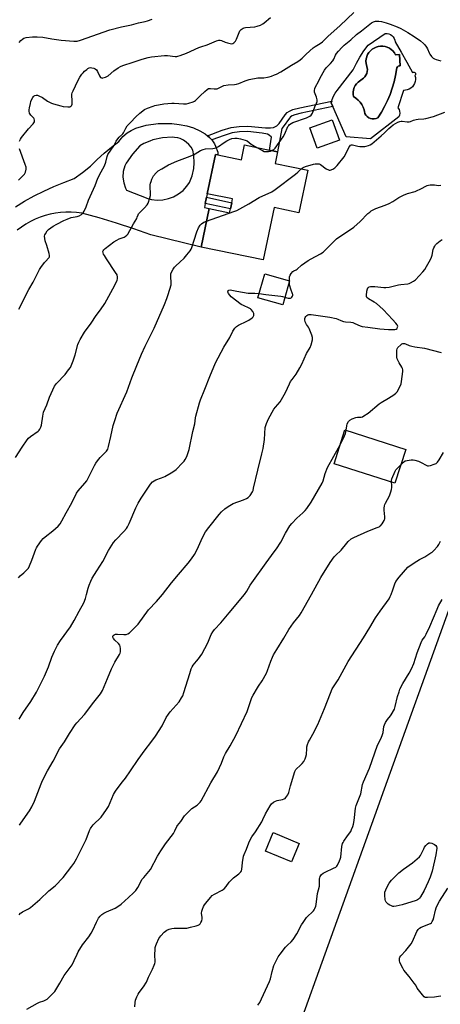
# Model space of a CAD drawing. Units: inches. Extents: x 1279768 to 1285768, y 569448 to 573449.
# Drawn here: x 1283584 to 1283833, y 569758 to 570340 of the extents above; entities that cross this region are included whole.
import ezdxf

# ---------------------------------------------------------------- set-up
doc = ezdxf.new("R2010")
doc.units = ezdxf.units.IN
doc.header["$MEASUREMENT"] = 0
for name, color, linetype in [('BLDG-Footprint', 5, 'Continuous'), ('CULTRL-Pad', 6, 'Continuous'), ('CULTRL-Swimming Pool in Ground', 4, 'Continuous'), ('NTRL-Trees', 3, 'Continuous'), ('TRANS-Driveway', 251, 'Continuous'), ('TRANS-Non Street Sidewalk', 7, 'Continuous'), ('Undefined', 1, 'Continuous')]:
    doc.layers.add(name, color=color, linetype=linetype)

msp = doc.modelspace()

# ---------------------------------------------------------------- linework, layer by layer
at = {"layer": 'BLDG-Footprint'}
for points, elevation in [([(1283773.27, 570268.56), (1283760.02, 570263.75), (1283755.63, 570275.82), (1283768.89, 570280.64)], 558.73), ([(1283736.61, 570261.76), (1283735.16, 570254.78), (1283754.47, 570250.77), (1283749.27, 570225.68), (1283734.53, 570228.74), (1283728.1, 570197.8), (1283691.41, 570205.41), (1283696.14, 570228.19), (1283708.31, 570225.66), (1283708.79, 570227.99), (1283709.53, 570231.56), (1283710, 570233.83), (1283695.08, 570236.93), (1283699.89, 570260.11), (1283701.3, 570259.82), (1283715.26, 570256.92), (1283717.1, 570265.81), (1283731.89, 570262.74)], 560.05), ([(1283743.71, 570185.5), (1283739.71, 570171.28), (1283725.02, 570175.41), (1283729.01, 570189.63)], 561.61), ([(1283812.33, 570085.77), (1283805.93, 570065.77), (1283769.97, 570077.28), (1283776.37, 570097.28)], 566.82), ([(1283749.45, 569852.88), (1283744.83, 569841.91), (1283729.47, 569848.38), (1283734.09, 569859.35)], 580.98)]:
    msp.add_lwpolyline(points, close=True, dxfattribs=dict(at, elevation=elevation))
at = {"layer": 'CULTRL-Pad'}
for points in [[(1283806.11, 570326.61, 0), (1283809.69, 570320.68, 0), (1283813.07, 570314.64, 0), (1283816.26, 570308.49, 0), (1283816.71, 570308.72, 0), (1283817.22, 570308.74, 0), (1283817.69, 570308.53, 0), (1283818.03, 570308.15, 0), (1283818.16, 570307.66, 0), (1283818.08, 570307.16, 0), (1283817.79, 570306.74, 0), (1283818.03, 570305.58, 0), (1283818.07, 570304.4, 0), (1283817.9, 570303.23, 0), (1283817.53, 570302.1, 0), (1283816.97, 570301.06, 0), (1283816.24, 570300.13, 0), (1283815.36, 570299.34, 0), (1283814.35, 570298.72, 0), (1283813.25, 570298.28, 0), (1283812.09, 570298.04, 0), (1283810.91, 570298, 0), (1283807.74, 570287.74, 0), (1283808.37, 570286.76, 0), (1283808.74, 570285.66, 0), (1283808.83, 570284.5, 0), (1283808.64, 570283.35, 0), (1283808.18, 570282.28, 0), (1283791.58, 570269.4, 0), (1283777.06, 570270.6, 0), (1283769.28, 570288.41, 0), (1283768.33, 570290.58, 0), (1283768.61, 570291.58, 0), (1283768.89, 570292.57, 0), (1283769.66, 570294.49, 0), (1283770.64, 570296.31, 0), (1283771.82, 570298, 0), (1283781.21, 570310.23, 0), (1283783.15, 570314.02, 0), (1283785.27, 570317.71, 0), (1283787.58, 570321.29, 0), (1283790.06, 570324.75, 0), (1283800.21, 570331.63, 0), (1283801.29, 570331.62, 0), (1283802.34, 570331.4, 0), (1283803.33, 570330.97, 0), (1283804.21, 570330.36, 0), (1283804.96, 570329.58, 0), (1283805.54, 570328.68, 0), (1283805.92, 570327.67, 0)], [(1283805.63, 570320.25, 0), (1283804.78, 570321.31, 0), (1283803.78, 570322.22, 0), (1283802.65, 570322.99, 0), (1283801.42, 570323.57, 0), (1283800.12, 570323.97, 0), (1283798.78, 570324.18, 0), (1283797.42, 570324.19, 0), (1283796.07, 570323.99, 0), (1283794.77, 570323.6, 0), (1283792.41, 570322.27, 0), (1283790.53, 570320.31, 0), (1283789.83, 570319.15, 0), (1283788.98, 570316.57, 0), (1283788.85, 570315.22, 0), (1283788.91, 570313.86, 0), (1283789.65, 570310.27, 0), (1283789.58, 570309.11, 0), (1283789.3, 570307.98, 0), (1283788.84, 570306.92, 0), (1283788.19, 570305.96, 0), (1283787.39, 570305.13, 0), (1283784.2, 570302.94, 0), (1283783.27, 570301.96, 0), (1283782.49, 570300.84, 0), (1283781.89, 570299.63, 0), (1283781.47, 570298.34, 0), (1283781.26, 570297, 0), (1283781.24, 570295.64, 0), (1283781.43, 570294.29, 0), (1283782.88, 570293.39, 0), (1283784.21, 570292.3, 0), (1283785.37, 570291.05, 0), (1283786.37, 570289.66, 0), (1283787.17, 570288.14, 0), (1283787.76, 570286.54, 0), (1283787.88, 570285.42, 0), (1283788.23, 570284.35, 0), (1283788.79, 570283.37, 0), (1283789.54, 570282.52, 0), (1283790.44, 570281.85, 0), (1283791.46, 570281.38, 0), (1283792.56, 570281.12, 0), (1283793.69, 570281.1, 0), (1283794.8, 570281.31, 0), (1283795.84, 570281.74, 0), (1283797.95, 570285.03, 0), (1283799.87, 570288.43, 0), (1283801.59, 570291.95, 0), (1283803.1, 570295.55, 0), (1283804.4, 570299.24, 0), (1283805.48, 570303, 0), (1283806.34, 570306.81, 0), (1283807.08, 570311.29, 0), (1283807.39, 570311.83, 0), (1283807.85, 570312.25, 0), (1283808.43, 570312.49, 0), (1283809.05, 570312.53, 0), (1283808.62, 570319.19, 0), (1283806.32, 570319.08, 0)]]:
    msp.add_polyline3d(points, close=True, dxfattribs=at)
at = {"layer": 'CULTRL-Swimming Pool in Ground'}
msp.add_lwpolyline([(1283805.63, 570320.25), (1283806.32, 570319.08), (1283808.62, 570319.19), (1283809.05, 570312.53), (1283808.43, 570312.49), (1283807.85, 570312.25), (1283807.39, 570311.83), (1283807.08, 570311.29), (1283806.34, 570306.81), (1283805.48, 570303), (1283804.4, 570299.24), (1283803.1, 570295.55), (1283801.59, 570291.95), (1283799.87, 570288.43), (1283797.95, 570285.03), (1283795.84, 570281.74), (1283794.8, 570281.31), (1283793.69, 570281.1), (1283792.56, 570281.12), (1283791.46, 570281.38), (1283790.44, 570281.85), (1283789.54, 570282.52), (1283788.79, 570283.37), (1283788.23, 570284.35), (1283787.88, 570285.42), (1283787.76, 570286.54), (1283787.17, 570288.14), (1283786.37, 570289.66), (1283785.37, 570291.05), (1283784.21, 570292.3), (1283782.88, 570293.39), (1283781.43, 570294.29), (1283781.24, 570295.64), (1283781.26, 570297), (1283781.47, 570298.34), (1283781.89, 570299.63), (1283782.49, 570300.84), (1283783.27, 570301.96), (1283784.2, 570302.94), (1283787.39, 570305.13), (1283788.19, 570305.96), (1283788.84, 570306.92), (1283789.3, 570307.98), (1283789.58, 570309.11), (1283789.65, 570310.27), (1283788.91, 570313.86), (1283788.85, 570315.22), (1283788.98, 570316.57), (1283789.83, 570319.15), (1283790.53, 570320.31), (1283792.41, 570322.27), (1283794.77, 570323.6), (1283796.07, 570323.99), (1283797.42, 570324.19), (1283798.78, 570324.18), (1283800.12, 570323.97), (1283801.42, 570323.57), (1283802.65, 570322.99), (1283803.78, 570322.22), (1283804.78, 570321.31)], close=True, dxfattribs=at)
at = {"layer": 'NTRL-Trees'}
msp.add_lwpolyline([(1283909.65, 569631.71), (1283799.53, 569596.96), (1283726.66, 569585.35), (1283715.46, 569597.57), (1283705.59, 569623.2), (1283724.34, 569675.29), (1283744.3, 569730.74), (1283795.94, 569874.18), (1283798.09, 569880.16), (1283839.65, 569995.61)], dxfattribs=at)
at = {"layer": 'TRANS-Driveway'}
msp.add_polyline3d([(1283581.73, 570229.13, 0), (1283587.23, 570232.47, 0), (1283592.86, 570235.6, 0), (1283598.6, 570238.51, 0), (1283604.45, 570241.19, 0), (1283610.4, 570243.64, 0), (1283616.5, 570245.9, 0), (1283621.41, 570249.51, 0), (1283626.19, 570253.27, 0), (1283630.14, 570257.15, 0), (1283634.23, 570260.88, 0), (1283638.45, 570264.45, 0), (1283642.81, 570267.86, 0), (1283645.19, 570270.78, 0), (1283647.75, 570272.92, 0), (1283650.23, 570274.38, 0), (1283652.95, 570275.62, 0), (1283659.07, 570277.43, 0), (1283666.12, 570278.34, 0), (1283674.07, 570278.36, 0), (1283678.53, 570277.91, 0), (1283682.93, 570277.03, 0), (1283687.03, 570275.77, 0), (1283690.72, 570274.16, 0), (1283693.87, 570272.27, 0), (1283695.18, 570271.18, 0), (1283696.49, 570270.1, 0), (1283697.7, 570268.68, 0), (1283698.54, 570267.68, 0), (1283699.35, 570266.39, 0), (1283700.02, 570265.04, 0), (1283701.25, 570261.44, 0), (1283701.3, 570259.82, 0), (1283699.89, 570260.11, 0), (1283695.08, 570236.93, 0), (1283694.65, 570234.89, 0), (1283693.87, 570231.13, 0), (1283693.38, 570228.76, 0), (1283696.14, 570228.19, 0), (1283691.41, 570205.41, 0), (1283661.78, 570212.6, 0), (1283651.69, 570216.19, 0), (1283641.51, 570219.53, 0), (1283631.25, 570222.61, 0), (1283620.92, 570225.45, 0), (1283617.82, 570225.85, 0), (1283614.7, 570226.05, 0), (1283611.57, 570226.04, 0), (1283608.45, 570225.84, 0), (1283605.36, 570225.43, 0), (1283602.29, 570224.83, 0), (1283599.27, 570224.03, 0), (1283596.31, 570223.03, 0), (1283593.42, 570221.85, 0), (1283590.61, 570220.48, 0), (1283587.89, 570218.93, 0), (1283585.28, 570217.21, 0), (1283582.79, 570215.33, 0)], dxfattribs=at)
msp.add_polyline3d([(1283662.1, 570233.53, 0), (1283665.46, 570233.16, 0), (1283668.84, 570233.32, 0), (1283672.15, 570234.01, 0), (1283675.2, 570235.15, 0), (1283678.15, 570236.81, 0), (1283680.8, 570238.91, 0), (1283683.08, 570241.4, 0), (1283684.51, 570243.46, 0), (1283686.14, 570247.5, 0), (1283687.12, 570251.75, 0), (1283687.42, 570255.14, 0), (1283687.19, 570259.49, 0), (1283686.6, 570262.59, 0), (1283685.55, 570264.42, 0), (1283684.23, 570266.06, 0), (1283682.67, 570267.48, 0), (1283681, 570268.58, 0), (1283679.08, 570269.46, 0), (1283677.74, 570269.88, 0), (1283675.67, 570270.23, 0), (1283674.27, 570270.28, 0), (1283668.58, 570269.93, 0), (1283663.03, 570268.68, 0), (1283661.12, 570268.04, 0), (1283657.63, 570266.54, 0), (1283655.26, 570265.26, 0), (1283650.89, 570260.3, 0), (1283647.13, 570254.95, 0), (1283646.41, 570253.39, 0), (1283645.48, 570250.08, 0), (1283645.25, 570246.79, 0), (1283645.72, 570243.38, 0), (1283646.88, 570240.15, 0), (1283647.42, 570239.11, 0), (1283659.91, 570234.06, 0)], close=True, dxfattribs=at)
at = {"layer": 'TRANS-Non Street Sidewalk'}
for points in [[(1283697.7, 570268.68), (1283696.49, 570270.1), (1283695.18, 570271.18), (1283703.96, 570274.48), (1283709.17, 570275.99), (1283713.89, 570276.62), (1283719.09, 570276.86), (1283729.5, 570275.85), (1283732.47, 570275.82), (1283734.28, 570276.1), (1283736.17, 570277.14), (1283737.5, 570278.52), (1283741.12, 570283.63), (1283742.26, 570284.83), (1283743.76, 570285.76), (1283745.66, 570286.64), (1283749.78, 570287.75), (1283768.61, 570291.58), (1283768.33, 570290.58), (1283769.28, 570288.41), (1283750.52, 570284.6), (1283746.77, 570283.59), (1283745.29, 570282.91), (1283744.32, 570282.3), (1283743.59, 570281.54), (1283740.02, 570276.48), (1283739.09, 570275.51), (1283736.61, 570261.76), (1283731.89, 570262.74), (1283733.08, 570270.33), (1283731.75, 570271.5), (1283730.6, 570272.03), (1283727.5, 570272.8), (1283719.01, 570273.63), (1283714.18, 570273.4), (1283709.83, 570272.81), (1283704.98, 570271.41)], [(1283693.87, 570231.13), (1283694.65, 570234.89), (1283709.53, 570231.56), (1283708.79, 570227.99)]]:
    msp.add_lwpolyline(points, close=True, dxfattribs=at)
at = {"layer": 'Undefined'}
msp.add_line((1283743.67, 570185.35, 562), (1283743.67, 570185.51, 562), dxfattribs=at)
for points, elevation in [([(1283583.84, 570168.71), (1283589.69, 570180.39), (1283592.3, 570184.65), (1283595.92, 570192.12), (1283596.76, 570193.35), (1283598.93, 570196.21), (1283599.7, 570197.11), (1283601.34, 570198.74), (1283601.67, 570199.17), (1283601.9, 570199.64), (1283601.99, 570200.41), (1283601.79, 570201.52), (1283600.38, 570206.27), (1283599.38, 570209.16), (1283599.07, 570210.46), (1283599.01, 570211.75), (1283599.24, 570212.52), (1283599.59, 570213.28), (1283600.59, 570214.96), (1283601.4, 570215.78), (1283604.02, 570217.71), (1283606.16, 570218.99), (1283610.46, 570221.16), (1283612.33, 570221.97), (1283614.8, 570222.78), (1283618.24, 570223.52), (1283619.35, 570223.85), (1283620.83, 570224.69), (1283621.49, 570225.22), (1283621.85, 570225.64), (1283622.4, 570226.62), (1283623.57, 570229.25), (1283624.92, 570233.01), (1283628.82, 570241.7), (1283630.48, 570246.07), (1283632.38, 570249.81), (1283634.37, 570253.39), (1283635.16, 570255.52), (1283635.96, 570258.86), (1283636.45, 570260.14), (1283639.83, 570265.19), (1283641.35, 570267.96), (1283642.27, 570269.4), (1283643.01, 570270.28), (1283645.14, 570272.28), (1283645.67, 570272.95), (1283646.07, 570273.68), (1283646.95, 570275.76), (1283647.79, 570277.13), (1283649.78, 570279.11), (1283652.82, 570282.39), (1283655.21, 570284.56), (1283658.02, 570286.64), (1283659.84, 570287.5), (1283663.08, 570288.76), (1283664.19, 570289.1), (1283669.36, 570290.02), (1283674.19, 570290.42), (1283675.63, 570290.44), (1283681.14, 570290.13), (1283682.86, 570290.12), (1283684.26, 570290.39), (1283686.74, 570291.21), (1283687.52, 570291.56), (1283688.22, 570292.04), (1283690.81, 570294.74), (1283693.64, 570297.36), (1283694.96, 570298.52), (1283695.92, 570299.09), (1283696.43, 570299.19), (1283696.96, 570299.19), (1283699.14, 570298.82), (1283700.01, 570298.83), (1283700.86, 570298.95), (1283701.67, 570299.23), (1283704, 570300.47), (1283704.9, 570300.81), (1283707.48, 570301.21), (1283711.2, 570301.49), (1283712.32, 570301.65), (1283713.69, 570302.12), (1283717.46, 570303.74), (1283719.81, 570304.49), (1283725.03, 570305.39), (1283728.59, 570305.48), (1283730.58, 570305.72), (1283731.68, 570305.98), (1283733.03, 570306.42), (1283734.89, 570307.1), (1283735.97, 570307.58), (1283738.6, 570308.98), (1283744.83, 570312.88), (1283748.57, 570315.1), (1283749.96, 570316.05), (1283751.22, 570317.11), (1283753.58, 570319.44), (1283757.73, 570323.09), (1283758.91, 570323.91), (1283761.87, 570325.67), (1283763.2, 570326.7), (1283764.41, 570327.86), (1283766.31, 570329.85), (1283773.58, 570336.36), (1283781.64, 570344.09)], 556), ([(1283584.08, 570326.28), (1283584.93, 570327.5), (1283585.92, 570328.36), (1283586.82, 570328.87), (1283588.17, 570329.19), (1283591.86, 570329.6), (1283594.69, 570329.7), (1283597.94, 570329.44), (1283603.26, 570328.38), (1283608.86, 570327.59), (1283616.31, 570327.05), (1283618.31, 570327.14), (1283620.24, 570327.67), (1283637.64, 570333.83), (1283644.43, 570335.5), (1283650.37, 570336.83), (1283654.57, 570338.01), (1283658.44, 570338.75), (1283659.83, 570339.09), (1283662.61, 570340.09)], 552), ([(1283584.26, 570267.98), (1283584.81, 570269.19), (1283585.38, 570270.12), (1283589.42, 570275.22), (1283592.23, 570278.14), (1283592.73, 570278.83), (1283593.04, 570279.46), (1283593.13, 570280.39), (1283592.92, 570281.13), (1283592.61, 570281.55), (1283591.38, 570282.67), (1283590.82, 570283.31), (1283590.14, 570284.56), (1283589.89, 570285.63), (1283589.93, 570286.48), (1283590.11, 570287.62), (1283590.6, 570290.21), (1283590.89, 570291.34), (1283591.33, 570292.41), (1283592, 570293.7), (1283592.46, 570294.4), (1283592.83, 570294.79), (1283593.27, 570295.05), (1283594.02, 570295.24), (1283594.82, 570295.15), (1283595.64, 570294.85), (1283597.76, 570293.77), (1283600.64, 570291.72), (1283601.84, 570290.99), (1283603.08, 570290.37), (1283604.2, 570289.98), (1283608.53, 570288.8), (1283609.99, 570288.47), (1283612.67, 570288.18), (1283613.26, 570288.2), (1283614.06, 570288.37), (1283614.53, 570288.58), (1283614.9, 570288.89), (1283615.12, 570289.32), (1283615.23, 570289.84), (1283615.31, 570291.86), (1283615.11, 570295.15), (1283615.14, 570295.74), (1283615.3, 570296.53), (1283615.8, 570297.78), (1283618.55, 570303.62), (1283619.87, 570305.89), (1283620.99, 570307.57), (1283621.7, 570308.47), (1283622.55, 570309.26), (1283623.92, 570310.37), (1283624.62, 570310.88), (1283625.35, 570311.29), (1283626.14, 570311.44), (1283626.97, 570311.39), (1283628.06, 570311.14), (1283628.79, 570310.78), (1283629.57, 570310.06), (1283630.22, 570309.2), (1283631.38, 570306.59), (1283631.94, 570305.69), (1283632.55, 570305.33), (1283633.01, 570305.28), (1283633.5, 570305.33), (1283635.05, 570305.84), (1283636.54, 570306.59), (1283639.98, 570309.5), (1283642.55, 570311.4), (1283643.79, 570312.13), (1283645.14, 570312.67), (1283651.23, 570314.77), (1283656.61, 570316.5), (1283660.1, 570317.36), (1283662.16, 570317.75), (1283669.91, 570318.55), (1283671.63, 570318.56), (1283676.17, 570318.03), (1283677.05, 570318.04), (1283677.62, 570318.14), (1283679, 570318.55), (1283682.86, 570319.9), (1283690.11, 570323.27), (1283691.2, 570323.67), (1283695.09, 570324.87), (1283700.61, 570327.22), (1283701.92, 570327.65), (1283702.68, 570327.7), (1283703.43, 570327.57), (1283705.62, 570326.54), (1283706.95, 570326.06), (1283708.58, 570325.62), (1283709.62, 570325.58), (1283710.1, 570325.76), (1283710.77, 570326.19), (1283711.74, 570327.17), (1283712.31, 570328.21), (1283713.85, 570332.14), (1283714.38, 570333.19), (1283715.16, 570334.03), (1283716.38, 570334.8), (1283716.92, 570334.98), (1283717.76, 570335.13), (1283723.26, 570335.54), (1283724.66, 570335.88), (1283726.58, 570336.61), (1283727.88, 570337.25), (1283728.75, 570337.89), (1283732.49, 570341.01)], 554), ([(1283733.32, 570262.44), (1283734.43, 570263.1), (1283735.22, 570263.91), (1283739.86, 570270.55), (1283740.86, 570272.24), (1283742.75, 570276.6), (1283743.19, 570277.28), (1283743.75, 570277.85), (1283744.62, 570278.5), (1283745.64, 570279), (1283753.77, 570281.78), (1283755.75, 570282.76), (1283756.54, 570283.41), (1283757.16, 570284.47), (1283758.58, 570288.19), (1283759.68, 570290.45), (1283759.95, 570291.51), (1283760, 570292.34), (1283759.89, 570293.15), (1283759.63, 570293.94), (1283758.75, 570296.01), (1283758.45, 570296.98), (1283758.44, 570298.02), (1283758.67, 570299.09), (1283759.11, 570300.16), (1283760.81, 570303.31), (1283761.78, 570305.48), (1283764.36, 570309.86), (1283765.4, 570311.3), (1283767.9, 570313.96), (1283769.21, 570315.5), (1283769.85, 570316.46), (1283770.93, 570318.85), (1283771.42, 570319.72), (1283772.63, 570321.25), (1283774.53, 570323.29), (1283775.96, 570324.66), (1283779.85, 570327.87), (1283783.21, 570331.07), (1283786.1, 570333.19), (1283792.04, 570337.97), (1283793.35, 570338.59), (1283794.46, 570338.84), (1283796.42, 570338.86), (1283797.96, 570338.66), (1283800.71, 570337.92), (1283803.18, 570337.11), (1283807.32, 570335.54), (1283809.43, 570334.49), (1283813.56, 570332.19), (1283817.31, 570329.89), (1283821.08, 570327.21), (1283822.9, 570325.8), (1283823.68, 570324.98), (1283824.68, 570323.6), (1283825.22, 570322.61), (1283826.17, 570320.26), (1283826.56, 570319.5), (1283827.57, 570318.06), (1283828.53, 570316.99), (1283829.24, 570316.57), (1283830.3, 570316.2), (1283833.08, 570315.48)], 558), ([(1283750.51, 570251.6), (1283751.71, 570252.5), (1283753.03, 570253.06), (1283757.92, 570254.43), (1283758.79, 570254.58), (1283759.67, 570254.61), (1283761.11, 570254.49), (1283761.98, 570254.16), (1283765.38, 570251.62), (1283766.61, 570250.94), (1283767.13, 570250.86), (1283767.67, 570250.91), (1283769.3, 570251.46), (1283769.81, 570251.74), (1283770.48, 570252.24), (1283771.89, 570253.62), (1283775.89, 570258.71), (1283776.82, 570260.19), (1283778.62, 570264.23), (1283779.24, 570265.08), (1283779.78, 570265.61), (1283780.36, 570265.89), (1283780.93, 570265.9), (1283784.09, 570265), (1283785.27, 570264.83), (1283787.35, 570264.74), (1283788.22, 570264.81), (1283789.03, 570264.98), (1283790.38, 570265.36), (1283791.4, 570265.76), (1283792.28, 570266.34), (1283797.86, 570271.16), (1283799.81, 570272.97), (1283802.26, 570275.42), (1283803.55, 570276.51), (1283804.88, 570277.54), (1283806.33, 570278.47), (1283807.59, 570279.14), (1283808.83, 570279.61), (1283809.58, 570279.78), (1283810.31, 570279.82), (1283813.08, 570279.36), (1283814.31, 570279.35), (1283815.07, 570279.56), (1283816.87, 570280.36), (1283818.51, 570280.82), (1283819.63, 570280.99), (1283823.06, 570281.18), (1283824.19, 570281.34), (1283828.65, 570282.65), (1283835.33, 570285.11)], 560), ([(1283581.91, 570081.08), (1283585.68, 570087.14), (1283588.74, 570091.52), (1283589.49, 570092.34), (1283590.72, 570093.42), (1283595.16, 570096.54), (1283595.74, 570097.12), (1283596.2, 570097.8), (1283596.84, 570099.01), (1283597.18, 570100.09), (1283597.88, 570105.4), (1283598.45, 570107.74), (1283600.24, 570112.09), (1283601.98, 570116.62), (1283604.91, 570123.13), (1283605.35, 570123.9), (1283606.07, 570124.79), (1283611.06, 570130.03), (1283613.22, 570132.83), (1283614.23, 570134.27), (1283615.19, 570136.12), (1283615.97, 570138.04), (1283617.11, 570141.63), (1283618.71, 570147.76), (1283619.21, 570149.15), (1283619.95, 570150.77), (1283622.65, 570155.02), (1283626.47, 570160.41), (1283629.49, 570165), (1283632.08, 570168.29), (1283634.64, 570172.07), (1283639.39, 570180.75), (1283641.22, 570184.41), (1283641.81, 570185.73), (1283642.05, 570186.54), (1283642.08, 570187.6), (1283641.81, 570188.91), (1283640.97, 570190.43), (1283635.57, 570198.44), (1283634.31, 570200.46), (1283633.89, 570201.25), (1283633.61, 570202), (1283633.5, 570202.73), (1283633.55, 570203.18), (1283633.92, 570203.8), (1283634.7, 570204.54), (1283639.92, 570208.38), (1283641.59, 570209.4), (1283643.07, 570210.19), (1283645.94, 570211.31), (1283646.69, 570211.69), (1283647.59, 570212.4), (1283648.12, 570213.09), (1283651.53, 570219.16), (1283653.46, 570222.29), (1283653.77, 570223.03), (1283654.21, 570224.51), (1283654.46, 570225.01), (1283654.97, 570225.63), (1283656.88, 570227.3), (1283658.11, 570228.58), (1283659.63, 570230.39), (1283660.2, 570231.4), (1283661.25, 570234.48), (1283661.58, 570235.9), (1283661.61, 570237.03), (1283661.38, 570241.01), (1283661.42, 570242.2), (1283661.55, 570243.07), (1283661.89, 570244.21), (1283662.44, 570245.6), (1283662.93, 570246.68), (1283663.37, 570247.44), (1283664.89, 570249.23), (1283666.17, 570250.42), (1283668.17, 570251.64), (1283672.28, 570253.92), (1283677.05, 570256.11), (1283683.42, 570258.5), (1283686.94, 570259.95), (1283687.98, 570260.47), (1283691.18, 570262.42), (1283692.66, 570263.15), (1283694.06, 570263.43), (1283698.47, 570263.66), (1283699.34, 570263.8), (1283700.17, 570264.04), (1283701.64, 570264.84), (1283705.06, 570267.14), (1283706.74, 570268.18), (1283708.23, 570268.97), (1283709.58, 570269.46), (1283711.33, 570269.8), (1283712.79, 570269.8), (1283714.8, 570269.43), (1283717.55, 570268.63), (1283718.57, 570268.16), (1283721.08, 570266.29), (1283724.4, 570264.3)], 558), ([(1283724.4, 570264.3), (1283727.68, 570262.39), (1283728.74, 570261.97), (1283729.87, 570261.88), (1283731.32, 570261.97), (1283732.46, 570262.14), (1283733.32, 570262.44)], 558), ([(1283583.63, 570244.83), (1283584.48, 570245.95), (1283587.11, 570248.52), (1283587.43, 570248.96), (1283587.76, 570249.74), (1283588.12, 570251.42), (1283588.04, 570252.55), (1283587.53, 570254.22), (1283584.28, 570263.36)], 554), ([(1283694.6, 570220.76), (1283710.69, 570226.35), (1283712.63, 570227.09), (1283719.74, 570231.01), (1283725.72, 570234.76), (1283733.16, 570238.05), (1283735.13, 570239.38), (1283747.29, 570248.55), (1283748.65, 570249.69), (1283750.51, 570251.6)], 560), ([(1283743.67, 570185.51), (1283743.75, 570187.76), (1283743.98, 570188.86), (1283744.58, 570189.82), (1283745.59, 570190.87), (1283746.29, 570191.35), (1283747.52, 570191.95), (1283748.11, 570192.32), (1283750.67, 570194.65), (1283754.76, 570197.39), (1283756.52, 570198.45), (1283761.96, 570201.43), (1283763.52, 570202.42), (1283764.74, 570203.51), (1283770.01, 570208.94), (1283771.44, 570210.3), (1283772.75, 570211.3), (1283778.5, 570215.04), (1283781.64, 570217.24), (1283785.41, 570220.49), (1283790.01, 570225.15), (1283791.09, 570226.1), (1283792, 570226.75), (1283794.7, 570228.2), (1283800.17, 570230.11), (1283802.58, 570231.19), (1283804.66, 570232.29), (1283808.21, 570234.69), (1283810.99, 570236.13), (1283813.37, 570237.02), (1283817.81, 570238.29), (1283819.12, 570238.76), (1283820.89, 570239.54), (1283825, 570241.75), (1283825.83, 570241.99), (1283826.7, 570242.08), (1283829.4, 570242.08), (1283831.72, 570241.86), (1283833.12, 570242.04)], 562), ([(1283583.59, 570009.95), (1283584.5, 570011), (1283586.71, 570012.74), (1283587.77, 570013.72), (1283588.78, 570014.76), (1283589.46, 570015.68), (1283590.09, 570016.98), (1283591.43, 570020.23), (1283593.85, 570026.84), (1283594.24, 570027.62), (1283594.86, 570028.62), (1283597.23, 570032.02), (1283598.15, 570033.16), (1283599.25, 570034.1), (1283603.93, 570037.66), (1283607, 570040.44), (1283608.14, 570041.77), (1283609.22, 570043.48), (1283611.83, 570048.3), (1283615.16, 570054.12), (1283617.94, 570059.93), (1283618.9, 570061.25), (1283622.8, 570065.81), (1283623.87, 570067.22), (1283625.37, 570069.97), (1283628.49, 570076.34), (1283629.2, 570077.64), (1283630.22, 570079.04), (1283631.87, 570081.04), (1283634.88, 570083.87), (1283635.55, 570084.73), (1283636.27, 570085.89), (1283636.61, 570086.65), (1283636.85, 570087.51), (1283638.05, 570093.38), (1283639.59, 570099.94), (1283640.44, 570102.88), (1283641.89, 570107.11), (1283647.66, 570119.82), (1283650.56, 570128.13), (1283653.42, 570135.32), (1283656.27, 570142.16), (1283658.46, 570146.81), (1283662.02, 570153.84), (1283663.7, 570157.47), (1283669.84, 570171.49), (1283671.16, 570174.92), (1283671.99, 570177.4), (1283673.68, 570183.12), (1283673.79, 570184.55), (1283673.5, 570187.64), (1283673.48, 570188.73), (1283673.63, 570189.54), (1283674.15, 570190.85), (1283674.9, 570192.39), (1283675.69, 570193.47), (1283676.44, 570194.21), (1283678.97, 570196.36), (1283681.42, 570198.8), (1283683.12, 570200.75), (1283685.08, 570203.22), (1283685.54, 570204.07), (1283685.94, 570205.11), (1283688.84, 570214.48), (1283690, 570216.84), (1283690.91, 570218.34), (1283691.69, 570219.19), (1283692.99, 570220.08), (1283694.6, 570220.76)], 560), ([(1283668.56, 570000), (1283673.9, 570006.83), (1283678.03, 570011.82), (1283683.9, 570018.62), (1283685.79, 570021.17), (1283687.58, 570023.75), (1283688.73, 570025.8), (1283689.96, 570028.43), (1283692.23, 570033.76), (1283694.06, 570036.96), (1283696.02, 570039.71), (1283702.15, 570047.36), (1283703.56, 570048.82), (1283705.45, 570050.61), (1283706.86, 570051.68), (1283708.51, 570052.72), (1283710.47, 570053.77), (1283716.4, 570056.07), (1283718.25, 570056.86), (1283719.25, 570057.4), (1283719.87, 570057.93), (1283720.41, 570058.57), (1283721.8, 570060.66), (1283722.13, 570061.44), (1283722.5, 570062.83), (1283724.94, 570073.47), (1283727.34, 570083.25), (1283728.02, 570086.33), (1283728.81, 570091.64), (1283729.38, 570098.7), (1283729.63, 570099.99), (1283730, 570101.07), (1283731.24, 570103.77), (1283734.5, 570109.52), (1283735.33, 570110.67), (1283738.08, 570113.93), (1283739, 570115.36), (1283741.25, 570119.47), (1283743.6, 570124.56), (1283744.28, 570125.86), (1283745.19, 570127.17), (1283747.6, 570130.24), (1283749.82, 570134.02), (1283750.92, 570136.08), (1283753.77, 570142.45), (1283755.84, 570146.01), (1283756.49, 570147.6), (1283757.26, 570150.64), (1283757.32, 570151.46), (1283757.24, 570152.02), (1283756.79, 570153.4), (1283755.25, 570157.23), (1283754.85, 570158.01), (1283753.68, 570159.6), (1283753.27, 570160.34), (1283752.99, 570161.19), (1283752.75, 570162.34), (1283752.73, 570163.19), (1283752.87, 570163.7), (1283753.33, 570164.39), (1283753.94, 570164.99), (1283754.41, 570165.3), (1283755.13, 570165.53), (1283756.51, 570165.6), (1283767.44, 570164.04), (1283771.19, 570163.12), (1283772.22, 570162.74), (1283774.06, 570161.89), (1283775.64, 570161.37), (1283776.75, 570161.19), (1283779.91, 570161.02), (1283781.02, 570160.81), (1283782.32, 570160.27), (1283785.34, 570158.75), (1283786.6, 570158.39), (1283790.02, 570158.13), (1283796.96, 570157.14), (1283802.24, 570156.58), (1283805, 570156.58), (1283805.89, 570156.68), (1283806.65, 570156.89), (1283807.21, 570157.3), (1283807.53, 570157.97), (1283807.58, 570158.71), (1283807.34, 570159.37), (1283806.55, 570160.43), (1283804.55, 570162.49), (1283802.04, 570165.34), (1283798.93, 570168.39), (1283795.06, 570171.97), (1283793.74, 570172.85), (1283790.24, 570174.82), (1283789.43, 570175.48), (1283789.21, 570175.92), (1283789.14, 570176.71), (1283789.42, 570179.35), (1283789.71, 570180.75), (1283789.95, 570181.22), (1283790.3, 570181.55), (1283790.72, 570181.8), (1283791.45, 570182.06), (1283792.6, 570182.17), (1283794.09, 570182.12), (1283799.47, 570181.55), (1283800.66, 570181.56), (1283802.45, 570181.7), (1283804.19, 570182), (1283808.08, 570183.1), (1283809.49, 570183.29), (1283813.52, 570183.62), (1283814.36, 570183.82), (1283815.14, 570184.18), (1283816.9, 570185.2), (1283818.05, 570186.08), (1283822.49, 570190.72), (1283823.62, 570192.04), (1283824.68, 570193.84), (1283826.91, 570198.08), (1283827.55, 570199.43), (1283827.89, 570200.54), (1283828.58, 570203.97), (1283828.94, 570205), (1283829.43, 570205.95), (1283829.9, 570206.61), (1283830.72, 570207.41), (1283832.7, 570209.09), (1283833.86, 570209.94)], 564), ([(1283740.96, 570175.71), (1283742.05, 570175.37), (1283742.79, 570175.22), (1283743.54, 570175.18), (1283744.26, 570175.26), (1283744.67, 570175.45), (1283745, 570175.78), (1283745.39, 570176.39), (1283745.55, 570176.84), (1283745.58, 570177.32), (1283745.47, 570177.83), (1283744.4, 570180.49), (1283743.78, 570182.46), (1283743.66, 570183.62), (1283743.67, 570185.35)], 562), ([(1283623.82, 570000), (1283624.8, 570003.77), (1283625.36, 570005.61), (1283626.25, 570007.85), (1283627.18, 570009.62), (1283629.77, 570013.97), (1283633.46, 570019.59), (1283636.84, 570026.04), (1283639.8, 570030.72), (1283641.07, 570032.3), (1283645.85, 570037.33), (1283647.35, 570039.1), (1283648.01, 570040.02), (1283649.01, 570041.95), (1283652.9, 570051.28), (1283654.27, 570053.94), (1283656.07, 570057.04), (1283659.5, 570062.24), (1283661.65, 570065.32), (1283662.7, 570066.56), (1283663.73, 570067.26), (1283664.71, 570067.74), (1283668.05, 570069.02), (1283669.94, 570069.83), (1283673.83, 570071.94), (1283675.35, 570072.85), (1283676.67, 570074), (1283680.38, 570077.76), (1283681.36, 570078.84), (1283681.99, 570079.75), (1283682.79, 570081.2), (1283683.25, 570082.21), (1283684.34, 570085.75), (1283686.54, 570096.44), (1283687.75, 570100.92), (1283688.1, 570104.53), (1283688.25, 570105.39), (1283690.43, 570113.4), (1283691.02, 570115.04), (1283693.63, 570121.3), (1283696.58, 570128.97), (1283699.95, 570137.03), (1283704.87, 570146.2), (1283708.47, 570151.94), (1283710.14, 570155.68), (1283711.35, 570157.35), (1283712.35, 570158.43), (1283713.54, 570159.29), (1283718.42, 570161.49), (1283719.7, 570162.2), (1283721.57, 570163.55), (1283722.17, 570164.12), (1283722.47, 570164.55), (1283722.61, 570164.98), (1283722.66, 570165.44), (1283722.54, 570166.15), (1283721.94, 570167.37), (1283721.1, 570168.48), (1283720.57, 570168.93), (1283719.88, 570169.35), (1283716.42, 570170.85), (1283715.13, 570171.52), (1283709.21, 570176.05), (1283708.33, 570176.87), (1283707.6, 570177.92), (1283707.41, 570178.38), (1283707.31, 570178.89), (1283707.42, 570179.55), (1283707.53, 570179.71), (1283707.9, 570179.95), (1283708.54, 570180.02), (1283712.51, 570179.24), (1283719.25, 570178.17), (1283720.72, 570178.05), (1283723.27, 570178.18), (1283725.72, 570177.91)], 562), ([(1283725.72, 570177.91), (1283729.64, 570177.29), (1283738.46, 570176.38), (1283739.61, 570176.15), (1283740.96, 570175.71)], 562), ([(1283777.08, 570097.06), (1283777.5, 570099.74), (1283777.79, 570100.85), (1283778.51, 570102.27), (1283779.24, 570103.06), (1283780.7, 570103.88), (1283782.78, 570104.72), (1283783.79, 570104.9), (1283785.93, 570104.75), (1283786.69, 570105), (1283787.66, 570105.55), (1283790.04, 570107.19), (1283796.66, 570112.69), (1283797.88, 570113.48), (1283802.17, 570115.98), (1283805.38, 570118.06), (1283806.49, 570118.96), (1283807.17, 570119.88), (1283809.02, 570123.19), (1283809.56, 570124.53), (1283809.83, 570125.98), (1283810.56, 570131.9), (1283810.57, 570132.77), (1283810.35, 570133.7), (1283809.97, 570134.45), (1283808.42, 570136.91), (1283807.76, 570138.18), (1283807.34, 570139.22), (1283807.13, 570140.33), (1283807.03, 570143.5), (1283807.05, 570144.35), (1283807.17, 570145.16), (1283807.38, 570145.64), (1283807.7, 570146.08), (1283809.39, 570147.66), (1283810.07, 570148.14), (1283810.55, 570148.33), (1283811.03, 570148.38), (1283811.52, 570148.32), (1283812.25, 570148.1), (1283814.26, 570147.27), (1283815.94, 570146.78), (1283817.69, 570146.46), (1283823.47, 570145.66), (1283833.19, 570143.1)], 566), ([(1283773.56, 570088.52), (1283775.39, 570092), (1283776.22, 570093.76), (1283776.73, 570095.19), (1283777.08, 570097.06)], 566), ([(1283716.99, 570000), (1283718.45, 570002.07), (1283720.39, 570005.53), (1283721.33, 570006.99), (1283729.79, 570018.8), (1283734.67, 570025.2), (1283736, 570027.1), (1283738.49, 570030.97), (1283741.37, 570036.36), (1283743.88, 570040.58), (1283744.98, 570041.91), (1283747.96, 570045.06), (1283751.58, 570048.2), (1283752.96, 570049.62), (1283753.83, 570050.76), (1283756.39, 570054.69), (1283763.04, 570065.73), (1283763.6, 570067.16), (1283764.67, 570071.47), (1283766.12, 570075.07), (1283773.56, 570088.52)], 566), ([(1283809.43, 570076.69), (1283811.09, 570078.29), (1283812.02, 570078.95), (1283813.13, 570079.27), (1283815.5, 570079.55), (1283816.62, 570079.55), (1283817.66, 570079.41), (1283819.86, 570078.78), (1283821.46, 570078.12), (1283824.35, 570076.38), (1283825.19, 570076.13), (1283825.76, 570076.05), (1283826.9, 570076.2), (1283829.16, 570076.99), (1283830.21, 570077.52), (1283831, 570078.18), (1283832.03, 570079.57), (1283834.69, 570083.87)], 568), ([(1283803.88, 570066.42), (1283803.83, 570067.4), (1283804.08, 570068.44), (1283806.1, 570072.93), (1283806.54, 570073.66), (1283807.09, 570074.34), (1283809.43, 570076.69)], 568), ([(1283756.67, 570000), (1283762.17, 570010.05), (1283767.71, 570019.02), (1283770.09, 570022.29), (1283770.9, 570023.13), (1283774.26, 570026.26), (1283777.48, 570030.41), (1283778.24, 570031.29), (1283780.18, 570032.94), (1283781.71, 570033.8), (1283789.94, 570037.5), (1283795.51, 570039.56), (1283796.55, 570040.02), (1283797.02, 570040.32), (1283797.43, 570040.7), (1283798.31, 570041.83), (1283799.57, 570043.77), (1283799.8, 570044.28), (1283799.92, 570044.81), (1283799.93, 570045.91), (1283799.52, 570049.88), (1283799.54, 570051), (1283799.7, 570052.39), (1283799.95, 570053.18), (1283800.31, 570053.94), (1283802.71, 570058.3), (1283803.53, 570060.71), (1283803.9, 570062.07), (1283804.08, 570063.17), (1283804.05, 570064.83), (1283803.88, 570066.42)], 568), ([(1283803.73, 570000), (1283804.75, 570002.73), (1283805.87, 570006.35), (1283806.48, 570007.64), (1283808.41, 570010.18), (1283813.65, 570016.11), (1283814.97, 570017.24), (1283818.9, 570019.77), (1283820.42, 570020.66), (1283823.61, 570022.23), (1283827.23, 570024.55), (1283827.89, 570025.08), (1283828.89, 570026.1), (1283831, 570028.44), (1283831.88, 570029.56), (1283832.91, 570031.57)], 570), ([(1283583.89, 569926.33), (1283586.34, 569930.24), (1283590.88, 569936.73), (1283594.16, 569942.32), (1283599.02, 569951.78), (1283601.29, 569957.29), (1283603.34, 569963.03), (1283604.86, 569966.43), (1283606.69, 569969.97), (1283608.36, 569972.83), (1283614.33, 569980.94), (1283616.53, 569984.63), (1283619.39, 569990.16), (1283622.11, 569995.18), (1283623.17, 569997.69), (1283623.82, 570000)], 562), ([(1283584.01, 569810.64), (1283584.73, 569811.56), (1283585.16, 569811.93), (1283585.87, 569812.37), (1283589.52, 569814.13), (1283590.74, 569814.95), (1283596.11, 569819.66), (1283601.57, 569824.77), (1283605.2, 569827.84), (1283609.97, 569832.77), (1283615.09, 569839.37), (1283616.22, 569841), (1283617.9, 569843.69), (1283619.94, 569848.12), (1283622.83, 569853.53), (1283623.53, 569855.13), (1283625.56, 569860.55), (1283626.05, 569861.63), (1283626.46, 569862.32), (1283627.67, 569863.77), (1283632.41, 569868.4), (1283635.65, 569872.85), (1283636.44, 569874.05), (1283636.83, 569874.8), (1283639.71, 569881.73), (1283640.95, 569883.75), (1283642.98, 569886.67), (1283645.11, 569889.22), (1283646.79, 569891.45), (1283649.66, 569895.73), (1283654.31, 569902.4), (1283658.46, 569908.15), (1283661.83, 569912.44), (1283664.58, 569916.23), (1283668.38, 569922.31), (1283670.91, 569927.24), (1283672.11, 569929.22), (1283673.21, 569930.61), (1283678.42, 569936.67), (1283679.92, 569938.86), (1283680.59, 569940.17), (1283681.32, 569942.12), (1283684.72, 569953.24), (1283685.61, 569955.99), (1283686.14, 569957.33), (1283686.8, 569958.34), (1283688.83, 569960.64), (1283689.91, 569961.99), (1283691.95, 569964.79), (1283695.36, 569971.36), (1283697.47, 569976.33), (1283698.29, 569977.91), (1283699.33, 569979.3), (1283703.01, 569983.34), (1283707.97, 569989.09), (1283716.99, 570000)], 566), ([(1283584.12, 569863.64), (1283584.91, 569864.88), (1283590.12, 569872.13), (1283591.44, 569874.42), (1283593.07, 569877.84), (1283596.99, 569888.15), (1283597.77, 569889.99), (1283600.67, 569895.84), (1283604, 569901.55), (1283607.86, 569908.8), (1283610.86, 569912.87), (1283613.69, 569917.9), (1283617.15, 569922.99), (1283618.07, 569924.11), (1283622.54, 569929.05), (1283628.01, 569936.28), (1283631.96, 569941.34), (1283632.59, 569942.26), (1283633.14, 569943.25), (1283636.24, 569950.27), (1283638.58, 569956.03), (1283640.53, 569960), (1283643.2, 569964.58), (1283643.58, 569965.37), (1283643.84, 569966.18), (1283643.91, 569967.02), (1283643.84, 569968.17), (1283643.66, 569969.31), (1283643.4, 569970.1), (1283642.69, 569971), (1283640.47, 569973.04), (1283639.69, 569973.91), (1283639.46, 569974.36), (1283639.37, 569974.78), (1283639.4, 569975.27), (1283639.58, 569975.72), (1283640.13, 569976.24), (1283640.89, 569976.49), (1283642.02, 569976.55), (1283645.82, 569976.41), (1283647.25, 569976.45), (1283648.22, 569976.7), (1283649.14, 569977.3), (1283652.96, 569981.09), (1283654.19, 569982.4), (1283660.32, 569990.88), (1283665.08, 569995.91), (1283668.56, 570000)], 564), ([(1283652.35, 569756.31), (1283652.55, 569758.86), (1283652.76, 569760.25), (1283653.43, 569762.17), (1283654.18, 569763.75), (1283654.83, 569764.69), (1283657.51, 569768.09), (1283659.21, 569770.83), (1283660.47, 569773.82), (1283662.77, 569778.47), (1283663.79, 569780.85), (1283664.14, 569781.94), (1283664.26, 569782.77), (1283664.16, 569787.38), (1283664.26, 569789.92), (1283664.4, 569791.32), (1283664.69, 569792.47), (1283665.08, 569793.59), (1283666.51, 569796.7), (1283667.7, 569798.31), (1283669.65, 569800.42), (1283671.27, 569801.57), (1283672.55, 569802.17), (1283674.21, 569802.65), (1283675.64, 569802.87), (1283681.02, 569802.69), (1283683.08, 569802.88), (1283685.12, 569803.28), (1283688.54, 569804.18), (1283689.64, 569804.55), (1283690.49, 569805.01), (1283690.86, 569805.36), (1283691.32, 569806.08), (1283691.8, 569807.16), (1283692.13, 569808.28), (1283692.15, 569809.14), (1283691.72, 569811.74), (1283691.86, 569812.91), (1283692.22, 569813.96), (1283692.89, 569815.5), (1283693.51, 569816.65), (1283694.17, 569817.58), (1283697.01, 569821.01), (1283698.04, 569822.05), (1283699.27, 569822.83), (1283703.96, 569825.26), (1283705.16, 569826.09), (1283706.34, 569827.41), (1283708.06, 569829.95), (1283709.17, 569831.2), (1283710.65, 569832.54), (1283713.78, 569834.84), (1283714.4, 569835.43), (1283714.89, 569836.06), (1283715.26, 569836.75), (1283715.46, 569837.54), (1283715.84, 569841.51), (1283716.57, 569845.28), (1283716.93, 569846.36), (1283718.22, 569849.47), (1283719.58, 569853.25), (1283720.19, 569854.54), (1283721.51, 569856.77), (1283723.56, 569859.64), (1283727.23, 569865.66), (1283727.94, 569866.94), (1283729.51, 569870.42), (1283732.17, 569875.09), (1283733.01, 569876.3), (1283734.12, 569877.25), (1283735.38, 569877.93), (1283736.45, 569878.22), (1283739.53, 569878.8), (1283740.59, 569879.18), (1283741.01, 569879.49), (1283741.59, 569880.08), (1283742.73, 569881.65), (1283743.25, 569882.97), (1283744.27, 569886.94), (1283746.79, 569895.49), (1283747.17, 569896.26), (1283747.5, 569896.66), (1283750.44, 569899.28), (1283751.23, 569900.11), (1283752.05, 569901.3), (1283752.87, 569902.84), (1283753.34, 569904.15), (1283753.67, 569905.5), (1283753.85, 569908.91), (1283753.99, 569910.02), (1283754.35, 569911.38), (1283754.89, 569912.98), (1283755.39, 569914.01), (1283757.5, 569917.51), (1283760.44, 569923.23), (1283764.26, 569932.55), (1283767.79, 569941.67), (1283768.9, 569944.21), (1283769.64, 569945.47), (1283772.44, 569949.66), (1283778.36, 569960.46), (1283787.3, 569974.31), (1283791.11, 569980.47), (1283794.39, 569986.15), (1283797.19, 569990.19), (1283802.47, 569997.55), (1283803.22, 569998.83), (1283803.73, 570000)], 570), ([(1283725.03, 569757.29), (1283726.08, 569758.93), (1283727.14, 569760.93), (1283731.87, 569771.21), (1283732.39, 569772.84), (1283733.38, 569777.16), (1283734.51, 569780.71), (1283735.19, 569782.32), (1283736.99, 569785.75), (1283738.14, 569787.44), (1283741.34, 569791.56), (1283742.51, 569792.8), (1283744.7, 569794.79), (1283745.79, 569796.05), (1283747.97, 569799.38), (1283750.77, 569804.74), (1283751.7, 569806.22), (1283753.8, 569809.03), (1283757.75, 569813.01), (1283758.27, 569813.72), (1283758.69, 569814.5), (1283759.26, 569815.86), (1283759.49, 569816.71), (1283760.27, 569823.33), (1283761.33, 569827.64), (1283761.48, 569829.07), (1283761.43, 569832.05), (1283761.53, 569832.61), (1283761.84, 569833.38), (1283762.63, 569834.53), (1283763.5, 569835.26), (1283764.81, 569835.94), (1283769.71, 569838.16), (1283770.99, 569838.88), (1283771.55, 569839.42), (1283771.98, 569840.04), (1283773.22, 569842.54), (1283773.65, 569843.59), (1283773.92, 569844.71), (1283774.66, 569851.09), (1283775, 569852.76), (1283775.29, 569853.52), (1283775.72, 569854.27), (1283778.01, 569857.35), (1283779.83, 569860.02), (1283780.33, 569861.04), (1283781.04, 569862.88), (1283781.45, 569864.23), (1283781.86, 569866.47), (1283782.67, 569873.66), (1283782.97, 569875.32), (1283785.78, 569882.22), (1283786.87, 569887.63), (1283787.37, 569889.36), (1283790.98, 569897.37), (1283795.58, 569910.92), (1283797.63, 569914.75), (1283798.4, 569916.68), (1283798.9, 569918.39), (1283799.42, 569921.94), (1283799.75, 569923.06), (1283800.43, 569924.36), (1283801.55, 569926.11), (1283803.29, 569928.24), (1283803.78, 569928.94), (1283805.62, 569932.22), (1283806.17, 569933.84), (1283807.52, 569939.74), (1283808.38, 569942.58), (1283808.88, 569943.97), (1283810.68, 569947.33), (1283814.38, 569953.53), (1283815.64, 569956.1), (1283817.03, 569959.24), (1283819.01, 569965.6), (1283821.47, 569971.72), (1283822.08, 569972.94), (1283823.64, 569975.06), (1283824.46, 569976.59), (1283826.49, 569981.12), (1283830.81, 569991.32), (1283831.76, 569993.28), (1283833.8, 569997.14)], 572), ([(1283833.05, 569762.51), (1283831.65, 569762.43), (1283829.29, 569762.03), (1283825.22, 569761.78), (1283823.84, 569761.89), (1283823.15, 569762.27), (1283822.17, 569763.33), (1283819.78, 569766.4), (1283819.14, 569767.38), (1283818.21, 569769.13), (1283817.38, 569770.33), (1283814.3, 569774.26), (1283811.3, 569777.88), (1283810.55, 569779.1), (1283809.61, 569780.88), (1283808.81, 569782.71), (1283808.64, 569783.51), (1283808.59, 569784.33), (1283808.68, 569785.11), (1283808.86, 569785.56), (1283809.52, 569786.47), (1283812.34, 569789.49), (1283815.53, 569793.46), (1283816.27, 569794.81), (1283818.95, 569800.72), (1283819.68, 569801.98), (1283820.51, 569802.78), (1283821.49, 569803.38), (1283826.87, 569805.53), (1283827.54, 569806), (1283828.02, 569806.65), (1283828.51, 569807.67), (1283829, 569809.03), (1283829.81, 569813.52), (1283830.27, 569814.88), (1283831.3, 569817.02), (1283832.25, 569818.75), (1283837.18, 569826.48)], 574)]:
    msp.add_lwpolyline(points, dxfattribs=dict(at, elevation=elevation))
at = {"layer": 'Undefined', "elevation": 574}
msp.add_lwpolyline([(1283805.33, 569815.62), (1283804.78, 569815.67), (1283803.97, 569815.91), (1283802.92, 569816.38), (1283801.94, 569816.96), (1283801.33, 569817.55), (1283800.83, 569818.25), (1283800.42, 569819.02), (1283800.13, 569819.82), (1283799.9, 569822.06), (1283799.9, 569823.19), (1283800.03, 569824.02), (1283800.53, 569825.37), (1283801.38, 569827.24), (1283802.45, 569829.3), (1283803.98, 569831.11), (1283807.03, 569834.37), (1283808.28, 569835.58), (1283811.03, 569837.66), (1283816.38, 569841.33), (1283820.51, 569845.04), (1283821.07, 569845.7), (1283821.51, 569846.45), (1283822.92, 569849.7), (1283823.47, 569850.74), (1283824.21, 569851.67), (1283825.25, 569852.72), (1283825.92, 569853.18), (1283826.66, 569853.28), (1283827.73, 569853), (1283829.34, 569852.29), (1283830.11, 569851.59), (1283830.43, 569851.04), (1283830.73, 569850.17), (1283830.15, 569846.2), (1283827.91, 569836.44), (1283826.76, 569832.87), (1283825.61, 569830.14), (1283823.23, 569824.99), (1283821.02, 569821.28), (1283820.5, 569820.57), (1283819.9, 569819.98), (1283819.23, 569819.53), (1283818.43, 569819.18), (1283810.21, 569816.67), (1283806.76, 569815.82)], close=True, dxfattribs=at)
at = {"layer": 'Undefined'}
msp.add_polyline3d([(1283588.44, 569754.81, 568), (1283594.79, 569758.45, 568), (1283596.09, 569759.08, 568), (1283598.5, 569759.87, 568), (1283599.78, 569760.39, 568), (1283600.49, 569760.82, 568), (1283601.58, 569761.78, 568), (1283604.05, 569764.29, 568), (1283604.97, 569765.42, 568), (1283608.08, 569770.33, 568), (1283610.54, 569774.72, 568), (1283615.27, 569781.2, 568), (1283616.51, 569783.58, 568), (1283618.16, 569787.4, 568), (1283618.83, 569788.71, 568), (1283621.47, 569792.98, 568), (1283625.05, 569797.75, 568), (1283626.5, 569799.89, 568), (1283627.47, 569801.65, 568), (1283629.67, 569806.37, 568), (1283630.93, 569808.68, 568), (1283631.75, 569809.88, 568), (1283632.78, 569810.91, 568), (1283633.92, 569811.69, 568), (1283635.64, 569812.53, 568), (1283640.72, 569814.69, 568), (1283642.89, 569815.99, 568), (1283644.22, 569817.06, 568), (1283648.56, 569820.87, 568), (1283651.61, 569823.7, 568), (1283652.82, 569825.05, 568), (1283654.03, 569826.9, 568), (1283656.71, 569831.69, 568), (1283657.61, 569832.82, 568), (1283660.66, 569836.31, 568), (1283661.55, 569837.54, 568), (1283665.71, 569845.27, 568), (1283667.65, 569848.51, 568), (1283670.4, 569852.56, 568), (1283675.15, 569858.81, 568), (1283675.9, 569860.25, 568), (1283677.02, 569862.82, 568), (1283677.42, 569863.53, 568), (1283679.4, 569865.83, 568), (1283681.63, 569869.15, 568), (1283682.57, 569870.25, 568), (1283686, 569873.5, 568), (1283689.08, 569875.49, 568), (1283689.74, 569876, 568), (1283690.88, 569877.19, 568), (1283691.54, 569878.12, 568), (1283697.14, 569888.63, 568), (1283701.23, 569895.24, 568), (1283703.42, 569900.31, 568), (1283704.84, 569903.99, 568), (1283705.84, 569906.11, 568), (1283708.55, 569910.54, 568), (1283712, 569916.58, 568), (1283718.61, 569930.94, 568), (1283721.49, 569939.19, 568), (1283722.16, 569940.51, 568), (1283724.68, 569944.9, 568), (1283725.3, 569945.91, 568), (1283727.48, 569948.99, 568), (1283730.02, 569953.55, 568), (1283730.71, 569955.11, 568), (1283732.64, 569960.53, 568), (1283733.65, 569963.02, 568), (1283734.27, 569964.33, 568), (1283736.1, 569967.48, 568), (1283740.25, 569974.15, 568), (1283743.32, 569979.31, 568), (1283746.03, 569983.25, 568), (1283749.5, 569987.51, 568), (1283750.63, 569989.11, 568), (1283756.67, 570000, 568)], dxfattribs=at)

doc.saveas('drawing.dxf')
